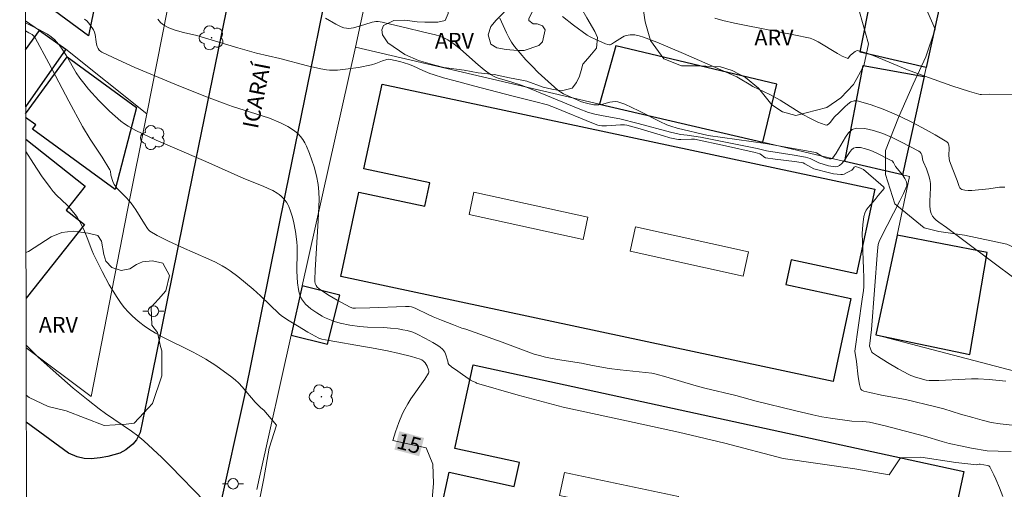
# Model space of a CAD drawing. Units: metres. Extents: x 276846 to 277362, y 1670451 to 1671016.
# Drawn here: x 276862 to 276956, y 1670705 to 1670750 of the extents above; entities that cross this region are included whole.
import ezdxf

# ---------------------------------------------------------------- set-up
doc = ezdxf.new("R2010")
doc.units = ezdxf.units.M
doc.header["$MEASUREMENT"] = 0
for name, color, linetype, lineweight in [('Articulacao', 7, 'Continuous', 18), ('Edificacoes', 7, 'Continuous', 30), ('Edificacoes_Vazios', 7, 'Continuous', 15), ('Muro_Grade', 8, 'Continuous', 20), ('Pavimentacao_Asfaltica_Mfio', 10, 'Continuous', 30), ('Poste', 7, 'Continuous', 9), ('Topon_Curvas_Mestras_Masc', 255, 'Continuous', 9), ('Topon_de_Vias', 7, 'Continuous', 9)]:
    doc.layers.add(name, color=color, linetype=linetype, lineweight=lineweight)
for name, color, linetype, lineweight, true_color in [('Arvores_Isoladas', 7, 'Continuous', 18, 0x00ff33), ('Curvas_Intermediarias', 7, 'Continuous', 9, 0x783c14), ('Curvas_Mestras', 7, 'Continuous', 20, 0x783c14), ('Topon_Curvas_Mestras', 7, 'Continuous', 9, 0x783c14), ('Topon_Vegetacao', 7, 'Continuous', 9, 0x00ff33), ('Vegetacao', 7, 'Orla8', 9, 0x00ff33)]:
    doc.layers.add(name, color=color, linetype=linetype, lineweight=lineweight, true_color=true_color)
doc.styles.add('Arial', font='arial.ttf', dxfattribs={"height": 1.5})
doc.styles.get("Standard").update_dxf_attribs({"font": 'arial.ttf'})
doc.linetypes.add('Orla8', pattern='A,6,-0.5,["V",Standard,S=1,R=0,X=-0.5,Y=-1],-0.5,6,-0.5,["V",Standard,S=1,R=0,X=-0.5,Y=-1],-0.5', length=14)

# ---------------------------------------------------------------- blocks, each defined once
blk = doc.blocks.new('Poste')
at = {"layer": 'Poste'}
for points in [[(-0.5, 0), (-1, 0)], [(0.5, 0), (1, 0)]]:
    blk.add_lwpolyline(points, dxfattribs=at)
blk.add_lwpolyline([(0, 0.5, 1), (0, -0.5, 1)], format="xyb", close=True, dxfattribs=at)
blk = doc.blocks.new('Arvore')
at = {"layer": 'Arvores_Isoladas'}
blk.add_lwpolyline([(-0.718, 0.493, 0.872324), (-0.722, -0.551, 0.862983), (0.284, -0.827, 0.900105), (0.89, 0.029, 0.863155), (0.262, 0.861, 0.882486)], format="xyb", close=True, dxfattribs=at)
blk.add_circle((0, 0), 0.0286, dxfattribs=at)

msp = doc.modelspace()

# ---------------------------------------------------------------- linework, layer by layer
at = {"layer": 'Articulacao', "flags": 128}
msp.add_lwpolyline([(276861.971, 1671010.709), (277344.014, 1671011.711), (277345.154, 1670457.442), (276863.134, 1670456.44), (276861.971, 1671010.709)], close=True, dxfattribs=at)
at = {"layer": 'Curvas_Intermediarias', "flags": 128}
for points, elevation in [([(276955.487, 1670704.172), (276955.187, 1670705.002), (276954.847, 1670705.822), (276954.657, 1670706.222), (276954.267, 1670706.993), (276954.177, 1670707.083), (276954.047, 1670707.133), (276953.357, 1670707.263), (276953.236, 1670707.253), (276953.126, 1670707.233), (276953.036, 1670707.183), (276951.046, 1670707.413), (276947.704, 1670707.913), (276945.764, 1670707.863), (276944.673, 1670706.222), (276941.432, 1670706.813), (276934.599, 1670707.803), (276929.067, 1670709.244), (276924.635, 1670710.294), (276919.693, 1670711.384), (276913.661, 1670712.675), (276909.379, 1670713.825), (276905.438, 1670714.966), (276905.358, 1670715.016), (276904.977, 1670715.176), (276904.857, 1670715.246), (276903.647, 1670716.086), (276903.057, 1670716.516), (276902.787, 1670716.747), (276902.737, 1670716.837), (276902.707, 1670717.067), (276902.476, 1670717.757), (276902.406, 1670717.907), (276902.326, 1670718.047), (276902.216, 1670718.167), (276901.926, 1670718.407), (276901.606, 1670718.627), (276901.266, 1670718.837), (276900.576, 1670719.218), (276899.705, 1670719.668), (276899.375, 1670719.798), (276898.845, 1670719.958), (276898.435, 1670720.048), (276897.965, 1670720.128), (276897.244, 1670720.208), (276896.614, 1670720.248), (276895.054, 1670720.288), (276894.283, 1670720.338), (276893.373, 1670720.478), (276892.462, 1670720.678), (276891.922, 1670720.838), (276891.432, 1670721.008), (276890.962, 1670721.208), (276890.732, 1670721.328), (276890.242, 1670721.638), (276889.681, 1670722.039), (276889.421, 1670722.249), (276889.171, 1670722.479), (276888.961, 1670722.719), (276888.781, 1670722.979), (276888.651, 1670723.259), (276888.561, 1670723.549), (276888.491, 1670723.859), (276888.411, 1670724.51), (276888.341, 1670725.62), (276888.381, 1670727.481), (276888.381, 1670727.951), (276888.341, 1670728.411), (276888.201, 1670729.382), (276888.011, 1670730.362), (276887.881, 1670730.842), (276887.741, 1670731.312), (276887.571, 1670731.762), (276887.471, 1670731.973), (276887.34, 1670732.183), (276887.2, 1670732.383), (276887.03, 1670732.573), (276886.85, 1670732.743), (276886.66, 1670732.903), (276886.47, 1670733.043), (276886.04, 1670733.283), (276885.6, 1670733.493), (276885.14, 1670733.693), (276883.279, 1670734.434), (276879.667, 1670736.044), (276876.516, 1670737.405), (276874.946, 1670738.095), (276873.025, 1670739.005), (276872.285, 1670739.405), (276871.934, 1670739.636), (276871.604, 1670739.886), (276871.054, 1670740.356), (276870.524, 1670740.836), (276870.004, 1670741.346), (276869.493, 1670741.866), (276868.523, 1670742.937), (276868.063, 1670743.497), (276867.693, 1670743.987), (276867.353, 1670744.508), (276866.412, 1670746.118), (276866.082, 1670746.648), (276865.732, 1670747.159), (276865.452, 1670747.489), (276865.302, 1670747.639), (276864.972, 1670747.919), (276864.611, 1670748.159), (276863.791, 1670748.629), (276862.52, 1670749.26)], 16), ([(276868.143, 1670749.6), (276868.353, 1670749.429), (276868.543, 1670749.229), (276868.713, 1670749.009), (276869.003, 1670748.569), (276869.093, 1670748.369), (276869.153, 1670748.149), (276869.243, 1670747.449), (276869.283, 1670747.219), (276869.343, 1670746.998), (276869.433, 1670746.818), (276869.543, 1670746.648), (276869.693, 1670746.508), (276869.784, 1670746.458), (276871.344, 1670745.718), (276872.935, 1670745.008), (276877.106, 1670743.267), (276879.747, 1670742.217), (276881.528, 1670741.546), (276882.228, 1670741.296), (276885.05, 1670740.416), (276885.75, 1670740.176), (276886.78, 1670739.736), (276887.491, 1670739.375), (276887.831, 1670739.175), (276888.141, 1670738.945), (276888.441, 1670738.705), (276888.701, 1670738.435), (276888.921, 1670738.155), (276889.111, 1670737.845), (276889.271, 1670737.515), (276889.551, 1670736.824), (276889.992, 1670735.554), (276890.212, 1670734.684), (276890.372, 1670733.863), (276890.442, 1670733.153), (276890.462, 1670732.443), (276890.372, 1670730.442), (276890.072, 1670725.72), (276890.042, 1670724.81), (276890.062, 1670724.62), (276890.092, 1670724.43), (276890.162, 1670724.26), (276890.282, 1670724.099), (276890.422, 1670723.959), (276890.592, 1670723.829), (276891.422, 1670723.309), (276892.182, 1670722.859), (276893.423, 1670722.189), (276893.673, 1670722.109), (276893.923, 1670722.089), (276895.284, 1670722.119), (276898.675, 1670722.269), (276899.015, 1670722.259), (276899.255, 1670722.219), (276899.435, 1670722.169), (276899.655, 1670722.069), (276900.836, 1670721.488), (276901.316, 1670721.268), (276902.086, 1670720.948), (276903.247, 1670720.498), (276904.027, 1670720.208), (276904.407, 1670720.098), (276907.869, 1670718.867), (276910.4, 1670717.897), (276910.91, 1670717.727), (276911.42, 1670717.577), (276911.98, 1670717.437), (276913.121, 1670717.227), (276915.422, 1670716.857), (276916.452, 1670716.626), (276918.043, 1670716.356), (276919.083, 1670716.216), (276921.514, 1670715.986), (276922.114, 1670715.896), (276922.514, 1670715.816), (276923.435, 1670715.576), (276926.106, 1670714.766), (276927.136, 1670714.486), (276930.097, 1670713.775), (276932.048, 1670713.235), (276935.69, 1670712.345), (276937.42, 1670711.945), (276938.281, 1670711.765), (276939.091, 1670711.615), (276941.132, 1670711.344), (276942.192, 1670711.314), (276942.502, 1670711.294), (276942.802, 1670711.244), (276944.303, 1670710.884), (276948.044, 1670709.924), (276949.725, 1670709.414), (276950.395, 1670709.224), (276951.626, 1670708.953), (276952.536, 1670708.783), (276954.017, 1670708.533), (276955.067, 1670708.483), (276956.298, 1670708.453)], 17), ([(276875.126, 1670749.61), (276875.226, 1670749.429), (276875.366, 1670749.269), (276875.546, 1670749.119), (276875.736, 1670748.989), (276876.156, 1670748.779), (276876.756, 1670748.539), (276877.567, 1670748.319), (276878.817, 1670748.039), (276879.227, 1670747.929), (276882.729, 1670746.878), (276884.499, 1670746.368), (276886.72, 1670745.858), (276889.361, 1670745.158), (276890.622, 1670744.858), (276891.162, 1670744.768), (276891.442, 1670744.738), (276891.712, 1670744.738), (276892.212, 1670744.758), (276893.213, 1670744.858), (276894.213, 1670744.998), (276895.424, 1670745.238), (276895.854, 1670745.378), (276896.494, 1670745.628), (276896.914, 1670745.768), (276897.074, 1670745.788), (276897.244, 1670745.768), (276898.125, 1670745.558), (276898.945, 1670745.328), (276899.385, 1670745.148), (276900.336, 1670744.708), (276900.976, 1670744.437), (276901.306, 1670744.327), (276902.286, 1670744.027), (276903.277, 1670743.747), (276905.258, 1670743.217), (276908.779, 1670742.307), (276910.96, 1670741.766), (276912.18, 1670741.446), (276913.001, 1670741.136), (276916.392, 1670739.746), (276916.962, 1670739.526), (276917.112, 1670739.476), (276917.352, 1670739.446), (276917.782, 1670739.456), (276919.143, 1670739.546), (276919.523, 1670739.546), (276919.733, 1670739.516), (276920.764, 1670739.235), (276923.215, 1670738.485), (276923.835, 1670738.315), (276924.455, 1670738.175), (276924.655, 1670738.145), (276924.855, 1670738.135), (276925.876, 1670738.185), (276926.156, 1670738.165), (276929.117, 1670737.545), (276931.938, 1670736.925), (276932.378, 1670736.784), (276932.538, 1670736.684), (276932.768, 1670736.494), (276932.938, 1670736.414), (276933.839, 1670736.264), (276935.68, 1670736.054), (276936.32, 1670735.964), (276936.5, 1670735.914), (276936.68, 1670735.824), (276937.52, 1670735.364), (276939.011, 1670734.974), (276939.381, 1670734.894), (276939.741, 1670734.834), (276940.101, 1670734.804), (276940.251, 1670734.814), (276940.401, 1670734.854), (276940.702, 1670734.994), (276941.122, 1670735.244), (276941.232, 1670735.334), (276941.372, 1670735.514), (276941.422, 1670735.554), (276941.482, 1670735.564), (276941.582, 1670735.554), (276941.802, 1670735.494), (276942.252, 1670735.284), (276943.903, 1670733.873), (276944.163, 1670733.633), (276944.213, 1670733.533), (276944.203, 1670733.483), (276944.033, 1670733.263), (276943.653, 1670732.813), (276943.363, 1670732.443), (276942.692, 1670731.672), (276942.502, 1670731.412), (276942.362, 1670731.132), (276942.272, 1670730.832), (276942.172, 1670730.032), (276942.132, 1670729.211), (276942.142, 1670728.381), (276942.252, 1670725.85), (276942.272, 1670725.02), (276942.262, 1670724.129), (276942.232, 1670723.769), (276942.132, 1670722.959), (276941.432, 1670718.007), (276941.582, 1670717.017), (276941.752, 1670715.566), (276941.862, 1670714.846), (276941.962, 1670714.446), (276941.992, 1670714.386), (276942.102, 1670714.286), (276942.282, 1670714.196), (276942.842, 1670714.065), (276943.973, 1670713.825), (276946.244, 1670713.395), (276949.115, 1670712.715), (276949.885, 1670712.505), (276951.466, 1670712.015), (276952.656, 1670711.685), (276953.537, 1670711.444), (276954.407, 1670711.224), (276955.247, 1670711.074), (276957.268, 1670710.864)], 18), ([(276891.062, 1670749.71), (276892.042, 1670749.139), (276892.553, 1670748.879), (276892.813, 1670748.789), (276893.073, 1670748.729), (276893.293, 1670748.709), (276893.513, 1670748.729), (276893.733, 1670748.769), (276894.813, 1670749.079), (276895.514, 1670749.319), (276895.684, 1670749.359), (276895.864, 1670749.379), (276896.064, 1670749.369), (276896.464, 1670749.309), (276897.254, 1670749.109), (276898.745, 1670748.769), (276900.276, 1670748.389), (276901.536, 1670748.099), (276901.946, 1670747.979), (276902.336, 1670747.819), (276902.707, 1670747.629), (276903.317, 1670747.219), (276903.897, 1670746.758), (276905.578, 1670745.248), (276906.158, 1670744.768), (276906.748, 1670744.327), (276906.978, 1670744.197), (276907.228, 1670744.087), (276907.478, 1670743.987), (276908.269, 1670743.757), (276909.599, 1670743.347), (276910.019, 1670743.197), (276915.101, 1670741.096), (276916.092, 1670740.726), (276916.692, 1670740.546), (276917.472, 1670740.386), (276919.063, 1670740.126), (276920.814, 1670739.686), (276923.885, 1670738.855), (276924.595, 1670738.675), (276924.845, 1670738.635), (276925.476, 1670738.575), (276926.736, 1670738.365), (276932.118, 1670737.285), (276933.008, 1670737.085), (276935.64, 1670736.654), (276936.74, 1670736.454), (276937.18, 1670736.334), (276938.01, 1670735.924), (276938.921, 1670735.654), (276939.371, 1670735.564), (276939.601, 1670735.544), (276939.781, 1670735.574), (276939.961, 1670735.664), (276940.191, 1670735.854), (276940.391, 1670736.084), (276940.912, 1670736.925), (276941.102, 1670737.155), (276941.302, 1670737.325), (276941.532, 1670737.395), (276941.972, 1670737.375), (276942.442, 1670737.275), (276942.942, 1670737.095), (276943.443, 1670736.884), (276944.893, 1670736.164), (276944.973, 1670736.114), (276945.093, 1670735.954), (276945.293, 1670735.594), (276945.954, 1670734.784), (276946.184, 1670734.444), (276946.334, 1670734.133), (276946.384, 1670733.923), (276946.384, 1670733.813), (276946.354, 1670733.723), (276946.054, 1670733.013), (276945.714, 1670732.303), (276943.893, 1670728.781), (276943.723, 1670728.431), (276943.643, 1670728.151), (276943.563, 1670727.561), (276943.012, 1670720.058), (276942.832, 1670718.477), (276942.962, 1670718.077), (276943.052, 1670717.917), (276943.112, 1670717.857), (276943.583, 1670717.537), (276944.543, 1670716.917), (276945.543, 1670716.336), (276946.554, 1670715.786), (276946.764, 1670715.686), (276947.204, 1670715.526), (276948.214, 1670715.256), (276948.505, 1670715.216), (276948.795, 1670715.206), (276949.415, 1670715.216), (276951.916, 1670715.346), (276952.536, 1670715.366), (276953.156, 1670715.366), (276954.207, 1670715.316), (276955.777, 1670715.156)], 19), ([(276913.621, 1670749.84), (276914.661, 1670749.019), (276915.972, 1670748.079), (276916.242, 1670747.919), (276916.792, 1670747.649), (276917.712, 1670747.249), (276917.923, 1670747.179), (276918.073, 1670747.159), (276918.143, 1670747.169), (276918.283, 1670747.219), (276918.543, 1670747.399), (276919.313, 1670747.879), (276919.493, 1670747.969), (276919.673, 1670748.049), (276919.863, 1670748.089), (276920.063, 1670748.119), (276920.484, 1670748.109), (276920.904, 1670748.029), (276921.314, 1670747.899), (276922.584, 1670747.399), (276923.855, 1670746.878), (276925.115, 1670746.338), (276930.207, 1670744.117), (276930.518, 1670743.937), (276931.378, 1670743.407), (276931.718, 1670743.207), (276933.349, 1670742.417), (276934.329, 1670741.876), (276936.48, 1670740.536), (276937.19, 1670740.136), (276937.9, 1670739.786), (276938.591, 1670739.536), (276938.761, 1670739.526), (276938.911, 1670739.616), (276939.061, 1670739.756), (276939.491, 1670740.316), (276939.931, 1670740.706), (276940.481, 1670741.266), (276940.762, 1670741.526), (276941.052, 1670741.726), (276941.352, 1670741.836), (276941.652, 1670741.836), (276942.872, 1670741.486), (276944.123, 1670741.036), (276945.383, 1670740.506), (276946.644, 1670739.906), (276947.874, 1670739.265), (276949.055, 1670738.595), (276950.165, 1670737.925), (276950.305, 1670737.785), (276950.375, 1670737.595), (276950.405, 1670737.365), (276950.375, 1670736.604), (276950.425, 1670736.114), (276950.735, 1670735.284), (276951.166, 1670734.233), (276951.356, 1670733.663), (276951.426, 1670733.543), (276951.506, 1670733.443), (276951.606, 1670733.383), (276951.896, 1670733.323), (276952.216, 1670733.303), (276952.546, 1670733.303), (276954.167, 1670733.453), (276955.197, 1670733.613), (276955.447, 1670733.623), (276955.707, 1670733.613)], 21), ([(276956.618, 1670742.437), (276954.197, 1670742.477), (276953.487, 1670742.417), (276953.347, 1670742.427), (276953.206, 1670742.447), (276952.346, 1670742.707), (276950.635, 1670743.267), (276948.074, 1670744.177), (276946.444, 1670744.788), (276943.333, 1670746.078), (276942.562, 1670746.358), (276941.782, 1670746.598), (276941.672, 1670746.608), (276941.572, 1670746.578), (276941.462, 1670746.528), (276941.002, 1670746.158), (276940.792, 1670745.898), (276940.742, 1670745.868), (276940.682, 1670745.878), (276940.231, 1670746.078), (276939.771, 1670746.318), (276937.94, 1670747.429), (276937.48, 1670747.679), (276937.17, 1670747.799), (276935.62, 1670748.119), (276931.098, 1670748.989), (276929.977, 1670749.219), (276928.857, 1670749.479), (276928.107, 1670749.68)], 22), ([(276862.545, 1670736.994), (276863.281, 1670735.854), (276864.051, 1670734.704), (276864.862, 1670733.573), (276865.152, 1670733.213), (276865.472, 1670732.863), (276866.482, 1670731.883), (276866.802, 1670731.552), (276867.102, 1670731.192), (276867.273, 1670730.982), (276867.423, 1670730.762), (276867.703, 1670730.302), (276868.073, 1670729.572), (276868.393, 1670728.801), (276868.843, 1670727.611), (276869.003, 1670727.231), (276869.824, 1670725.58), (276870.494, 1670724.32), (276870.854, 1670723.699), (276871.234, 1670723.109), (276871.634, 1670722.529), (276871.954, 1670722.139), (276872.285, 1670721.759), (276872.645, 1670721.398), (276873.015, 1670721.048), (276873.405, 1670720.718), (276873.815, 1670720.408), (276874.225, 1670720.118), (276874.896, 1670719.708), (276875.596, 1670719.328), (276878.477, 1670717.917), (276879.177, 1670717.527), (276879.667, 1670717.237), (276880.638, 1670716.626), (276881.108, 1670716.306), (276882.028, 1670715.626), (276882.469, 1670715.266), (276882.809, 1670714.946), (276883.139, 1670714.606), (276884.369, 1670713.155), (276884.899, 1670712.625), (276885.2, 1670712.375), (276886.4, 1670710.974), (276885.7, 1670708.783), (276885.2, 1670705.892), (276884.709, 1670703.501)], 14), ([(276879.577, 1670703.691), (276876.316, 1670707.053), (276875.486, 1670707.873), (276874.645, 1670708.683), (276873.785, 1670709.474), (276873.205, 1670709.944), (276872.615, 1670710.394), (276870.144, 1670712.075), (276869.533, 1670712.515), (276868.473, 1670713.345), (276867.072, 1670714.496), (276865.152, 1670716.156), (276863.721, 1670717.427), (276863.431, 1670717.707), (276862.584, 1670718.566)], 13)]:
    msp.add_lwpolyline(points, dxfattribs=dict(at, elevation=elevation))
at = {"layer": 'Curvas_Mestras', "flags": 128}
for points, elevation in [([(276956.808, 1670724.78), (276952.036, 1670728.341), (276950.145, 1670729.782), (276949.415, 1670730.282), (276949.175, 1670730.462), (276948.965, 1670730.652), (276948.795, 1670730.862), (276948.675, 1670731.092), (276948.575, 1670731.462), (276948.545, 1670731.853), (276948.545, 1670732.273), (276948.625, 1670733.543), (276948.605, 1670733.963), (276948.545, 1670734.333), (276948.455, 1670734.704), (276948.245, 1670735.354), (276947.954, 1670736.004), (276947.904, 1670736.164), (276947.784, 1670736.674), (276947.724, 1670736.824), (276947.644, 1670736.955), (276947.524, 1670737.045), (276945.864, 1670737.895), (276944.973, 1670738.325), (276944.083, 1670738.715), (276943.203, 1670739.015), (276942.362, 1670739.195), (276941.582, 1670739.235), (276941.182, 1670739.095), (276940.832, 1670738.795), (276940.521, 1670738.375), (276939.641, 1670736.854), (276939.321, 1670736.414), (276939.231, 1670736.334), (276939.161, 1670736.304), (276939.091, 1670736.294), (276939.001, 1670736.304), (276938.731, 1670736.364), (276938.471, 1670736.464), (276938.271, 1670736.574), (276937.76, 1670736.864), (276937.53, 1670736.955), (276932.938, 1670737.775), (276927.476, 1670738.515), (276924.505, 1670739.235), (276923.915, 1670739.405), (276923.545, 1670739.546), (276922.874, 1670739.856), (276920.884, 1670740.886), (276920.213, 1670741.206), (276919.543, 1670741.496), (276918.863, 1670741.726), (276918.613, 1670741.756), (276918.363, 1670741.746), (276918.113, 1670741.686), (276917.332, 1670741.476), (276917.072, 1670741.436), (276916.912, 1670741.436), (276916.602, 1670741.456), (276916.132, 1670741.536), (276915.752, 1670741.626), (276915.422, 1670741.746), (276914.001, 1670742.357), (276913.711, 1670742.497), (276913.441, 1670742.667), (276913.181, 1670742.857), (276911.92, 1670743.957), (276911.31, 1670744.538), (276910.71, 1670745.128), (276910.119, 1670745.738), (276909.569, 1670746.358), (276909.039, 1670747.008), (276908.749, 1670747.409), (276908.499, 1670747.839), (276908.279, 1670748.299), (276907.658, 1670749.69)], 20), ([(276901.126, 1670702.821), (276901.326, 1670705.412), (276901.276, 1670707.263), (276900.626, 1670708.803), (276897.484, 1670709.504), (276897.715, 1670710.334), (276898.025, 1670711.214), (276898.395, 1670712.085), (276898.605, 1670712.495), (276898.885, 1670712.995), (276899.195, 1670713.475), (276900.516, 1670715.346), (276900.866, 1670715.906), (276900.896, 1670715.996), (276900.906, 1670716.086), (276900.866, 1670716.236), (276900.736, 1670716.586), (276900.556, 1670716.897), (276900.376, 1670717.067), (276900.226, 1670717.167), (276900.075, 1670717.237), (276899.235, 1670717.497), (276898.085, 1670717.777), (276896.954, 1670718.027), (276895.434, 1670718.317), (276894.673, 1670718.437), (276891.402, 1670719.017), (276890.712, 1670719.157), (276890.432, 1670719.238), (276889.381, 1670719.828), (276888.411, 1670720.408), (276887.45, 1670720.998), (276886.86, 1670721.388), (276886.65, 1670721.568), (276884.869, 1670723.279), (276884.169, 1670723.919), (276882.739, 1670725.1), (276882.008, 1670725.64), (276881.628, 1670725.89), (276881.238, 1670726.13), (276880.608, 1670726.46), (276879.978, 1670726.76), (276877.367, 1670727.891), (276876.056, 1670728.511), (276875.056, 1670729.021), (276874.345, 1670729.432), (276874.235, 1670729.542), (276874.145, 1670729.672), (276873.845, 1670730.132), (276873.015, 1670731.462), (276872.575, 1670732.103), (276872.365, 1670732.353), (276872.144, 1670732.583), (276871.464, 1670733.253), (276871.244, 1670733.483), (276871.054, 1670733.723), (276870.964, 1670733.853), (276870.834, 1670734.143), (276870.644, 1670734.754), (276870.604, 1670735.134), (276870.554, 1670735.274), (276869.824, 1670736.454), (276868.663, 1670738.195), (276867.943, 1670739.385), (276866.632, 1670741.786), (276864.742, 1670745.418), (276863.441, 1670747.819), (276863.341, 1670747.959), (276863.151, 1670748.129), (276862.851, 1670748.309), (276862.521, 1670748.484)], 15)]:
    msp.add_lwpolyline(points, dxfattribs=dict(at, elevation=elevation))
at = {"layer": 'Edificacoes', "flags": 128}
for points in [[(276862.491, 1670762.783), (276870.342, 1670756.978), (276868.519, 1670748.008), (276862.513, 1670752.449)], [(276862.525, 1670746.693), (276863.86, 1670748.508), (276866.357, 1670746.752), (276862.536, 1670741.256)], [(276862.538, 1670740.583), (276866.489, 1670746.001), (276873.078, 1670741.196), (276871.068, 1670733.392)], [(276871.068, 1670733.392), (276863.186, 1670739.141), (276863.491, 1670739.559), (276862.538, 1670740.253)], [(276862.543, 1670738.19), (276868.211, 1670733.717), (276866.404, 1670731.428), (276868.122, 1670730.073), (276862.575, 1670723.044)]]:
    msp.add_lwpolyline(points, dxfattribs=at)
for points in [[(276948.204, 1670744.992), (276941.919, 1670746.446), (276944.072, 1670757.349), (276944.132, 1670757.335), (276950.592, 1670755.866)], [(276932.657, 1670737.891), (276934, 1670743.429), (276918.689, 1670747.063), (276917.119, 1670741.516)], [(276948.021, 1670744.156), (276945.963, 1670734.786), (276940.464, 1670736.069), (276942.211, 1670745.183)], [(276939.369, 1670715.124), (276892.534, 1670725.125), (276894.245, 1670733.137), (276900.523, 1670731.796), (276901, 1670734.029), (276894.726, 1670735.368), (276896.445, 1670743.417), (276943.316, 1670733.409), (276941.596, 1670725.352), (276935.373, 1670726.681), (276934.872, 1670724.336), (276941.054, 1670723.016)], [(276945.434, 1670729.049), (276943.405, 1670719.562), (276952.369, 1670717.693), (276953.996, 1670727.4)], [(276887.789, 1670719.528), (276891.262, 1670718.662), (276892.425, 1670723.328), (276888.837, 1670724.222)], [(276948.064, 1670688.405), (276901.114, 1670698.63), (276902.822, 1670706.474), (276909.007, 1670705.127), (276909.505, 1670707.413), (276903.371, 1670708.749), (276905.106, 1670716.716), (276951.804, 1670706.546), (276950.112, 1670698.776), (276944.16, 1670700.072), (276943.65, 1670697.73), (276949.803, 1670696.39)]]:
    msp.add_lwpolyline(points, close=True, dxfattribs=at)
at = {"layer": 'Edificacoes_Vazios', "flags": 128}
for points in [[(276915.567, 1670728.639), (276904.719, 1670731.024), (276905.184, 1670733.136), (276916.032, 1670730.751)], [(276930.79, 1670725.15), (276920.058, 1670727.534), (276920.57, 1670729.837), (276931.302, 1670727.453)], [(276924.631, 1670704.184), (276913.793, 1670706.462), (276913.334, 1670704.279), (276924.172, 1670702.001)]]:
    msp.add_lwpolyline(points, close=True, dxfattribs=at)
at = {"layer": 'Muro_Grade', "flags": 128}
for points in [[(276893.909, 1670746.931), (276898.385, 1670767.741)], [(276950.592, 1670755.866), (276948.204, 1670744.992), (276948.021, 1670744.156), (276945.963, 1670734.786)], [(276874.054, 1670740.591), (276876.987, 1670755.419)], [(276866.357, 1670746.752), (276863.86, 1670748.508), (276862.519, 1670749.45)], [(276866.357, 1670746.752), (276862.536, 1670741.256)], [(276874.054, 1670740.591), (276866.357, 1670746.752)], [(276884.52, 1670704.842), (276884.772, 1670706.022), (276887.789, 1670719.528), (276888.837, 1670724.222), (276893.909, 1670746.931)], [(276893.909, 1670746.931), (276917.119, 1670741.516), (276932.657, 1670737.891), (276940.464, 1670736.069), (276945.963, 1670734.786)], [(276862.585, 1670718.308), (276868.778, 1670713.691), (276872.24, 1670731.422), (276874.054, 1670740.591)], [(276945.963, 1670734.786), (276946.627, 1670734.626), (276945.434, 1670729.049), (276943.405, 1670719.562)], [(276943.405, 1670719.562), (276980.124, 1670709.959), (276989.197, 1670707.586), (276995.464, 1670706.095)]]:
    msp.add_lwpolyline(points, dxfattribs=at)
at = {"layer": 'Pavimentacao_Asfaltica_Mfio', "flags": 128}
for points in [[(276934.722, 1671010.86), (276932.144, 1670997.825), (276925.866, 1670967.03), (276918.312, 1670929.97), (276909.358, 1670886.05), (276901.27, 1670846.373), (276892.626, 1670804.124), (276886.759, 1670775.493), (276880.824, 1670746.535), (276878.443, 1670734.916), (276874.542, 1670715.654), (276873.417, 1670710.249), (276873.086, 1670709.553), (276872.741, 1670709.144), (276872.075, 1670708.62), (276871.486, 1670708.305), (276870.35, 1670707.973), (276869.64, 1670707.841), (276868.782, 1670707.764), (276868.105, 1670707.804), (276867.43, 1670707.954), (276866.612, 1670708.29), (276862.599, 1670711.235)], [(276943.923, 1671010.879), (276940.89, 1670995.727), (276934.577, 1670964.943), (276927.002, 1670927.978), (276918.164, 1670884.144), (276910.091, 1670844.57), (276904.01, 1670814.846), (276901.445, 1670802.309), (276895.514, 1670773.674), (276889.622, 1670744.771), (276887.267, 1670733.13), (276883.35, 1670713.785), (276880.969, 1670703.057), (276880.855, 1670702.507), (276880.756, 1670701.844), (276880.73, 1670701.298), (276880.756, 1670700.882), (276880.803, 1670700.378), (276880.9, 1670699.884), (276881.075, 1670699.549), (276881.363, 1670699.172), (276882.322, 1670698.449), (276883.217, 1670697.818)]]:
    msp.add_lwpolyline(points, dxfattribs=at)
at = {"layer": 'Topon_Curvas_Mestras_Masc'}
msp.add_solid([(276897.622, 1670708.64, 15), (276899.973, 1670708.004, 15), (276898.094, 1670710.383, 15), (276900.444, 1670709.747, 15)], dxfattribs=at)
msp.add_solid([(276897.622, 1670708.64, 15), (276899.973, 1670708.004, 15), (276898.094, 1670710.383, 15), (276900.444, 1670709.747, 15)], dxfattribs=at)
at = {"layer": 'Vegetacao', "flags": 128}
for points in [[(277003.63, 1670785.342), (277004.809, 1670786.613), (277006.531, 1670787.793), (277008.255, 1670788.157), (277010.613, 1670788.339), (277011.792, 1670787.887), (277013.517, 1670786.618), (277014.153, 1670784.441), (277014.246, 1670781.72), (277013.25, 1670779.361), (277012.617, 1670776.911), (277012.527, 1670775.187), (277013.072, 1670773.554), (277013.98, 1670771.832), (277015.795, 1670770.835), (277017.157, 1670769.566), (277017.792, 1670768.841), (277017.975, 1670766.015), (277017.63, 1670759.717), (277016.057, 1670756.567), (277013.784, 1670753.942), (277011.337, 1670750.965), (277009.414, 1670748.691), (277007.666, 1670746.415), (277005.218, 1670744.139), (277002.245, 1670742.038), (276999.971, 1670742.036), (276996.121, 1670742.383), (276992.973, 1670742.381), (276991.223, 1670741.681), (276985.976, 1670740.452), (276983.002, 1670740.45), (276978.103, 1670740.973), (276976.354, 1670739.922), (276974.431, 1670737.471), (276972.683, 1670734.846), (276971.285, 1670732.395), (276969.712, 1670729.945), (276968.488, 1670728.72), (276966.565, 1670727.319), (276963.942, 1670726.443), (276962.367, 1670726.092), (276958.167, 1670727.139), (276955.892, 1670728.187), (276951.868, 1670729.059), (276949.419, 1670729.408), (276948.018, 1670729.756), (276945.218, 1670732.029), (276944.342, 1670734.828), (276944.34, 1670737.102), (276945.562, 1670740.252), (276946.96, 1670743.401), (276948.183, 1670746.027), (276949.057, 1670748.652), (276948.355, 1670750.226), (276948.004, 1670751.626), (276948.003, 1670753.9), (276949.402, 1670755.825), (276951.5, 1670758.275), (276953.073, 1670760.026), (276954.472, 1670761.777), (276959.02, 1670763.179), (276962.693, 1670762.831), (276964.793, 1670762.133), (276966.893, 1670761.959), (276967.242, 1670763.184), (276967.241, 1670764.059), (276966.54, 1670767.208), (276965.489, 1670768.606), (276962.689, 1670770.354), (276959.539, 1670771.052), (276957.089, 1670772.8), (276955.687, 1670775.073), (276955.51, 1670779.098), (276955.857, 1670783.821), (276956.554, 1670788.72), (276957.427, 1670790.47), (276959.002, 1670791.345), (276961.801, 1670791.347), (276964.251, 1670790.649), (276966.351, 1670789.951), (276969.849, 1670790.128), (276971.599, 1670790.479), (276974.047, 1670791.355), (276975.796, 1670792.057), (276978.769, 1670792.583), (276980.869, 1670792.584), (276984.369, 1670791.887), (276986.819, 1670790.664), (276989.794, 1670788.741), (276992.07, 1670787.168), (276994.345, 1670786.119), (276996.97, 1670785.072), (277000.119, 1670784.374), (277002.393, 1670784.725)], [(276910.416, 1670749.468), (276910.416, 1670749.675), (276910.934, 1670750.712), (276911.815, 1670751.128), (276912.955, 1670751.284), (276914.925, 1670750.766), (276915.444, 1670750.559), (276915.911, 1670749.73), (276916.69, 1670748.434), (276916.949, 1670747.865), (276916.846, 1670746.828), (276916.38, 1670746.258), (276916.018, 1670745.842), (276915.551, 1670745.324), (276915.395, 1670744.702), (276915.24, 1670744.183), (276914.93, 1670743.561), (276914.516, 1670743.042), (276913.531, 1670742.782), (276912.598, 1670742.937), (276911.768, 1670743.144), (276910.212, 1670743.714), (276909.591, 1670743.817), (276908.554, 1670744.024), (276907.102, 1670744.334), (276905.599, 1670744.488), (276904.251, 1670744.746), (276902.333, 1670745.004), (276901.452, 1670745.211), (276899.896, 1670745.676), (276898.6, 1670746.247), (276896.992, 1670747.334), (276896.473, 1670748.111), (276896.421, 1670748.578), (276896.576, 1670748.993), (276897.561, 1670749.46), (276898.598, 1670749.512), (276899.79, 1670749.357), (276900.516, 1670749.306), (276901.76, 1670749.307), (276902.433, 1670749.463), (276902.744, 1670750.136), (276902.692, 1670750.706), (276902.277, 1670751.381), (276901.344, 1670751.95), (276900.825, 1670752.157), (276899.84, 1670752.675), (276899.58, 1670753.4), (276899.528, 1670753.971), (276899.838, 1670755.007), (276900.512, 1670755.94), (276901.807, 1670756.564), (276902.532, 1670756.616), (276904.503, 1670755.891), (276905.696, 1670755.063), (276907.511, 1670753.717), (276908.186, 1670753.198), (276908.652, 1670752.473), (276908.705, 1670751.229), (276908.031, 1670750.243), (276907.306, 1670749.518), (276906.788, 1670748.895), (276906.53, 1670748.117), (276906.789, 1670747.236), (276907.36, 1670746.874), (276908.242, 1670746.719), (276909.33, 1670746.616), (276909.952, 1670746.616), (276911.351, 1670747.084), (276911.714, 1670747.447), (276911.972, 1670748.588), (276911.713, 1670748.95), (276911.195, 1670749.157), (276910.832, 1670749.157)], [(276931.926, 1670751.803), (276933.02, 1670752.646), (276934.031, 1670752.984), (276936.39, 1670753.153), (276938.158, 1670752.902), (276940.433, 1670752.061), (276941.867, 1670750.293), (276942.711, 1670747.261), (276942.291, 1670745.155), (276941.282, 1670743.385), (276940.103, 1670742.121), (276938.756, 1670741.194), (276935.808, 1670740.434), (276934.544, 1670740.77), (276933.534, 1670741.444), (276932.269, 1670743.043), (276931.005, 1670744.053), (276929.74, 1670744.726), (276928.646, 1670745.062), (276926.539, 1670745.145), (276924.939, 1670745.144), (276923.253, 1670745.817), (276921.989, 1670747.585), (276921.483, 1670749.354), (276921.229, 1670751.039), (276921.313, 1670752.049), (276922.322, 1670752.892), (276923.502, 1670753.061), (276925.102, 1670752.388), (276926.535, 1670751.547), (276927.378, 1670750.789), (276929.316, 1670750.453), (276930.579, 1670750.454), (276931.253, 1670750.876)]]:
    msp.add_lwpolyline(points, close=True, dxfattribs=at)
for points in [[(276862.565, 1670727.401), (276862.817, 1670727.482), (276864.973, 1670728.883), (276865.965, 1670729.292), (276867.073, 1670729.409), (276868.473, 1670729.235), (276869.406, 1670729.002), (276869.756, 1670728.478), (276869.99, 1670727.195), (276870.166, 1670726.554), (276870.749, 1670725.971), (276871.624, 1670725.679), (276872.44, 1670725.855), (276873.082, 1670726.264)], [(276873.082, 1670726.264), (276873.665, 1670726.498), (276874.597, 1670726.615), (276875.589, 1670726.382), (276876.231, 1670725.216), (276875.882, 1670723.758), (276875.183, 1670722.941), (276874.483, 1670722.182), (276874.543, 1670720.491), (276875.068, 1670719.792), (276875.361, 1670718.451), (276875.478, 1670718.042), (276875.48, 1670715.652), (276874.606, 1670713.027), (276873.79, 1670712.151), (276872.858, 1670711.16), (276872.1, 1670711.043), (276870, 1670710.925), (276866.384, 1670712.322), (276864.692, 1670712.729), (276862.885, 1670713.603), (276862.594, 1670713.816)]]:
    msp.add_lwpolyline(points, dxfattribs=at)

# ---------------------------------------------------------------- block references
at = {"layer": 'Arvores_Isoladas'}
for p in [(276880.228, 1670747.829), (276874.643, 1670738.327), (276890.673, 1670713.669)]:
    msp.add_blockref('Arvore', p, dxfattribs=at)
at = {"layer": 'Poste'}
for p in [(276874.693, 1670721.812), (276882.275, 1670705.381)]:
    msp.add_blockref('Poste', p, dxfattribs=at)

# ---------------------------------------------------------------- texts
at = {"layer": 'Topon_Curvas_Mestras', "style": 'Arial'}
msp.add_text('15', height=1.5, rotation=344.85441, dxfattribs=at).set_placement((276897.729, 1670708.794, 15))
at = {"layer": 'Topon_de_Vias', "style": 'Arial'}
msp.add_text('ICARAÍ', height=1.5, rotation=78.85723, dxfattribs=at).set_placement((276884.624, 1670739.105))
at = {"layer": 'Topon_Vegetacao', "style": 'Arial'}
for p in [(276901.466, 1670746.797), (276931.868, 1670747.114), (276863.79, 1670719.768)]:
    msp.add_text('ARV', height=1.5, dxfattribs=at).set_placement(p)

doc.saveas('drawing.dxf')
